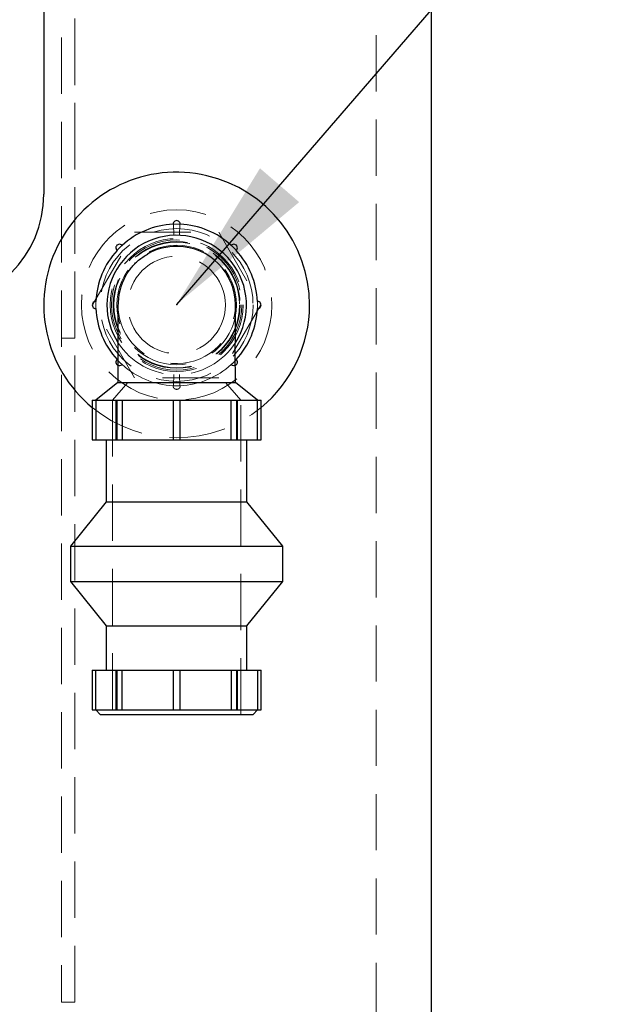
# Model space of a CAD drawing. Units: millimetres. Extents: x 4 to 416, y 4 to 293.
# Drawn here: x 230 to 243, y 127 to 149 of the extents above; entities that cross this region are included whole.
import ezdxf

# ---------------------------------------------------------------- set-up
doc = ezdxf.new("R2010")
doc.units = ezdxf.units.MM
doc.header["$PDSIZE"] = -1
doc.linetypes.add('HIDDEN', pattern=[1.905, 1.27, -0.635])
doc.layers.add('FORMAT', color=7, linetype='Continuous')
doc.dimstyles.new('SLDDIMSTYLE1', dxfattribs={"dimtxt": 0.18, "dimasz": 3.556, "dimexe": 0, "dimexo": 0.0625, "dimgap": 0, "dimtad": 0, "dimtih": 1, "dimtoh": 1, "dimdec": 0, "dimrnd": 1e-09, "dimzin": 0, "dimdsep": 46, "dimtxsty": 'Standard', "dimsah": 1, "dimcen": 0.09, "dimadec": 0, "dimazin": 0, "dimtfac": 3.556, "dimtdec": 0, "dimtofl": 0, "dimtmove": 0, "dimatfit": 3, "dimfxl": 0, "dimfrac": 2, "dimtolj": 1, "dimtzin": 0, "dimarcsym": 0})

msp = doc.modelspace()

# ---------------------------------------------------------------- linework, layer by layer
at = {"color": 7, "linetype": 'HIDDEN', "lineweight": 18}
for p, q in [((230.738, 152.821), (230.738, 127.221)), ((230.738, 152.821), (230.738, 142.221)), ((231.038, 127.221), (231.038, 152.821)), ((231.038, 142.221), (231.038, 152.821)), ((237.838, 150.971), (237.838, 76.471)), ((231.44, 142.971), (232.389, 144.615)), ((232.389, 144.615), (234.287, 144.615)), ((233.263, 144.795), (233.273, 144.545)), ((233.403, 144.545), (233.413, 144.795)), ((234.287, 144.615), (235.236, 142.971)), ((232.389, 141.328), (231.44, 142.971)), ((235.236, 142.971), (234.287, 141.328)), ((230.738, 142.221), (231.038, 142.221)), ((234.287, 141.328), (232.389, 141.328)), ((233.273, 141.398), (233.263, 141.148)), ((233.413, 141.148), (233.403, 141.398)), ((232.238, 141.221), (231.888, 140.821)), ((234.788, 140.821), (234.438, 141.221)), ((231.888, 140.821), (231.888, 133.721)), ((231.991, 139.921), (231.991, 140.821)), ((233.257, 139.921), (233.257, 140.821)), ((233.419, 140.821), (233.419, 139.921)), ((234.685, 140.821), (234.685, 139.921)), ((234.788, 133.721), (234.788, 140.821)), ((231.991, 134.721), (231.991, 133.821)), ((233.257, 134.721), (233.257, 133.821)), ((233.419, 133.821), (233.419, 134.721)), ((234.685, 133.821), (234.685, 134.721)), ((230.738, 127.221), (231.038, 127.221))]:
    msp.add_line(p, q, dxfattribs=at)
at = {"color": 7, "linetype": 'Continuous', "lineweight": 25}
for p, q in [((230.338, 149.721), (230.338, 145.471)), ((239.088, 75.721), (239.088, 149.721)), ((232.013, 141.221), (231.513, 140.821)), ((235.163, 140.821), (234.663, 141.221)), ((231.432, 140.821), (231.432, 139.921)), ((231.432, 140.821), (231.515, 140.821)), ((231.515, 140.821), (231.966, 140.821)), ((231.515, 140.821), (231.515, 139.921)), ((231.966, 140.821), (231.966, 139.921)), ((231.966, 140.821), (232.106, 140.821)), ((232.106, 140.821), (233.257, 140.821)), ((232.106, 140.821), (232.106, 139.921)), ((233.257, 140.821), (233.257, 139.921)), ((233.257, 140.821), (233.419, 140.821)), ((233.419, 139.921), (233.419, 140.821)), ((233.419, 140.821), (234.57, 140.821)), ((234.57, 139.921), (234.57, 140.821)), ((234.57, 140.821), (234.71, 140.821)), ((234.71, 139.921), (234.71, 140.821)), ((234.71, 140.821), (235.161, 140.821)), ((235.161, 139.921), (235.161, 140.821)), ((235.161, 140.821), (235.244, 140.821)), ((235.244, 139.921), (235.244, 140.821)), ((231.432, 139.921), (231.515, 139.921)), ((231.515, 139.921), (231.966, 139.921)), ((231.75, 139.921), (231.75, 138.521)), ((231.966, 139.921), (232.106, 139.921)), ((232.106, 139.921), (233.257, 139.921)), ((233.257, 139.921), (233.419, 139.921)), ((233.419, 139.921), (234.57, 139.921)), ((234.57, 139.921), (234.71, 139.921)), ((234.71, 139.921), (235.161, 139.921)), ((234.925, 138.521), (234.925, 139.921)), ((235.161, 139.921), (235.244, 139.921)), ((231.75, 138.521), (230.938, 137.521)), ((231.75, 138.521), (234.925, 138.521)), ((235.738, 137.521), (234.925, 138.521)), ((230.938, 137.521), (230.938, 136.721)), ((230.938, 137.521), (235.738, 137.521)), ((235.738, 136.721), (235.738, 137.521)), ((230.938, 136.721), (231.75, 135.721)), ((230.938, 136.721), (235.738, 136.721)), ((234.925, 135.721), (235.738, 136.721)), ((231.75, 135.721), (231.75, 134.721)), ((231.75, 135.721), (234.925, 135.721)), ((234.925, 134.721), (234.925, 135.721)), ((231.432, 134.721), (231.432, 133.821)), ((231.432, 134.721), (231.515, 134.721)), ((231.515, 133.821), (231.515, 134.721)), ((231.515, 134.721), (231.966, 134.721)), ((231.966, 134.721), (231.966, 133.821)), ((231.966, 134.721), (232.106, 134.721)), ((232.106, 133.821), (232.106, 134.721)), ((232.106, 134.721), (233.257, 134.721)), ((233.257, 134.721), (233.257, 133.821)), ((233.257, 134.721), (233.419, 134.721)), ((233.419, 133.821), (233.419, 134.721)), ((233.419, 134.721), (234.57, 134.721)), ((234.57, 134.721), (234.57, 133.821)), ((234.57, 134.721), (234.71, 134.721)), ((234.71, 133.821), (234.71, 134.721)), ((234.71, 134.721), (235.161, 134.721)), ((235.161, 134.721), (235.161, 133.821)), ((235.161, 134.721), (235.244, 134.721)), ((235.244, 133.821), (235.244, 134.721)), ((231.432, 133.821), (231.515, 133.821)), ((231.513, 133.821), (231.613, 133.721)), ((231.515, 133.821), (231.966, 133.821)), ((231.613, 133.721), (235.063, 133.721)), ((231.966, 133.821), (232.106, 133.821)), ((232.106, 133.821), (233.257, 133.821)), ((233.257, 133.821), (233.419, 133.821)), ((233.419, 133.821), (234.57, 133.821)), ((234.57, 133.821), (234.71, 133.821)), ((234.71, 133.821), (235.161, 133.821)), ((235.063, 133.721), (235.163, 133.821)), ((235.161, 133.821), (235.244, 133.821))]:
    msp.add_line(p, q, dxfattribs=at)
at = {"color": 7, "linetype": 'HIDDEN', "lineweight": 18}
for radius in [2.15, 1.725, 1.5, 1.469, 1.431, 1.419, 1.35, 1.1]:
    msp.add_circle((233.338, 142.971), radius, dxfattribs=at)
at = {"color": 7, "linetype": 'Continuous', "lineweight": 25}
for centre, radius, start, end in [((233.338, 142.971), 3, 0, 230.5491), ((227.838, 145.471), 2.5, 270, 0), ((233.338, 144.796), 0.0813, 358.7245, 181.2755), ((233.338, 142.971), 1.825, 92.5511, 132.4489), ((233.338, 142.971), 1.825, 47.5511, 87.4489), ((233.338, 142.971), 1.575, 327.7381, 180), ((233.338, 142.971), 1.825, 137.5511, 177.4489), ((232.047, 144.262), 0.0813, 43.7245, 226.2755), ((233.338, 142.971), 1.325, 89.155, 119.808), ((233.338, 142.971), 1.325, 0.2825, 89.155), ((234.628, 144.262), 0.0813, 313.7245, 136.2755), ((233.338, 142.971), 1.825, 2.5511, 42.4489), ((233.338, 142.971), 1.325, 150.461, 181.4221), ((231.513, 142.971), 0.0813, 88.7245, 271.2755), ((235.163, 142.971), 0.0813, 268.7245, 91.2755), ((233.338, 142.971), 1.825, 182.5511, 222.4489), ((233.338, 142.971), 1.575, 180, 212.5579), ((233.338, 142.971), 1.825, 317.5511, 357.4489), ((233.338, 142.971), 3, 309.4509, 0), ((232.047, 141.681), 0.0813, 133.7245, 244.6229), ((234.628, 141.681), 0.0813, 295.0526, 46.2755)]:
    msp.add_arc(centre, radius, start, end, dxfattribs=at)
at = {"color": 7, "linetype": 'HIDDEN', "lineweight": 18}
for centre, radius, start, end in [((233.338, 142.971), 1.825, 87.4489, 92.5511), ((233.338, 142.971), 1.825, 132.4489, 137.5511), ((233.338, 142.971), 1.825, 42.4489, 47.5511), ((233.338, 142.971), 1.825, 177.4489, 182.5511), ((233.338, 142.971), 1.825, 357.4489, 2.5511), ((233.338, 142.971), 1.325, 181.4221, 0.2825), ((233.338, 142.971), 1.575, 212.5579, 327.7381), ((233.338, 142.971), 1.825, 222.4489, 227.5511), ((233.338, 142.971), 1.825, 312.4489, 317.5511), ((232.047, 141.681), 0.0813, 244.6229, 316.2755), ((233.338, 142.971), 1.825, 227.5511, 267.4489), ((233.338, 142.971), 1.825, 272.5511, 312.4489), ((234.628, 141.681), 0.0813, 223.7245, 295.0526), ((233.338, 141.146), 0.0813, 178.7245, 1.2755), ((233.338, 142.971), 1.825, 267.4489, 272.5511), ((233.338, 142.971), 3, 230.5491, 309.4509)]:
    msp.add_arc(centre, radius, start, end, dxfattribs=at)
at = {"color": 7, "linetype": 'Continuous', "lineweight": 25}
for points, knots in [([(232.185, 143.625), (232.225, 143.688), (232.308, 143.819), (232.475, 143.989), (232.61, 144.077), (232.679, 144.121)], [0, 0, 0, 0, 0.318442, 0.653472, 1, 1, 1, 1]), ([(232.013, 142.939), (232.013, 142.94), (232.013, 142.941), (232.013, 142.917), (232.013, 142.871), (232.013, 142.801), (232.013, 142.713), (232.013, 142.63), (232.013, 142.553), (232.013, 142.479), (232.013, 142.398), (232.013, 142.305), (232.013, 142.184), (232.013, 142.046), (232.013, 141.88), (232.013, 141.693), (232.013, 141.469), (232.013, 141.308), (232.013, 141.221)], [0, 0, 0, 0, 0.0449, 0.112012, 0.171799, 0.249825, 0.315316, 0.36868, 0.411138, 0.450656, 0.488509, 0.536269, 0.585979, 0.655436, 0.722006, 0.801448, 0.894079, 1, 1, 1, 1]), ([(234.663, 141.221), (234.663, 141.288), (234.663, 141.416), (234.662, 141.603), (234.662, 141.772), (234.662, 141.937), (234.662, 142.088), (234.663, 142.218), (234.663, 142.313), (234.663, 142.384), (234.663, 142.449), (234.663, 142.531), (234.663, 142.636), (234.663, 142.754), (234.663, 142.848), (234.663, 142.915), (234.663, 142.959), (234.663, 142.991), (234.663, 142.998), (234.663, 143.001)], [0, 0, 0, 0, 0.078426, 0.151383, 0.218463, 0.279458, 0.351243, 0.411567, 0.459423, 0.487595, 0.514312, 0.55513, 0.611062, 0.68223, 0.769543, 0.820038, 0.875793, 0.937658, 1, 1, 1, 1]), ([(232.013, 141.221), (232.018, 141.221), (232.028, 141.221), (232.091, 141.221), (232.147, 141.221), (232.164, 141.221)], [0, 0, 0, 0, 0.406525, 0.813051, 1, 1, 1, 1]), ([(232.164, 141.221), (232.198, 141.221), (232.265, 141.221), (232.411, 141.221), (232.597, 141.221), (232.828, 141.221), (233.078, 141.221), (233.338, 141.221), (233.598, 141.221), (233.848, 141.221), (234.079, 141.221), (234.281, 141.221), (234.447, 141.221), (234.569, 141.221), (234.648, 141.221), (234.658, 141.221), (234.663, 141.221)], [0, 0, 0, 0, 0.056925, 0.11385, 0.187695, 0.261541, 0.335387, 0.409233, 0.483079, 0.556925, 0.630771, 0.704617, 0.778462, 0.852308, 0.926154, 1, 1, 1, 1])]:
    msp.add_open_spline(points, degree=3, knots=knots, dxfattribs=at)
at = {"layer": 'FORMAT'}
msp.add_point((233.338, 142.985), dxfattribs=at)
msp.add_point((233.338, 142.985), dxfattribs=at)

# ---------------------------------------------------------------- leaders
at = {"layer": 'FORMAT', "color": 7}
msp.add_leader([(233.338, 142.985), (268.42, 183.643), (262.07, 183.643)], dimstyle='SLDDIMSTYLE1', dxfattribs=at)

doc.saveas('drawing.dxf')
